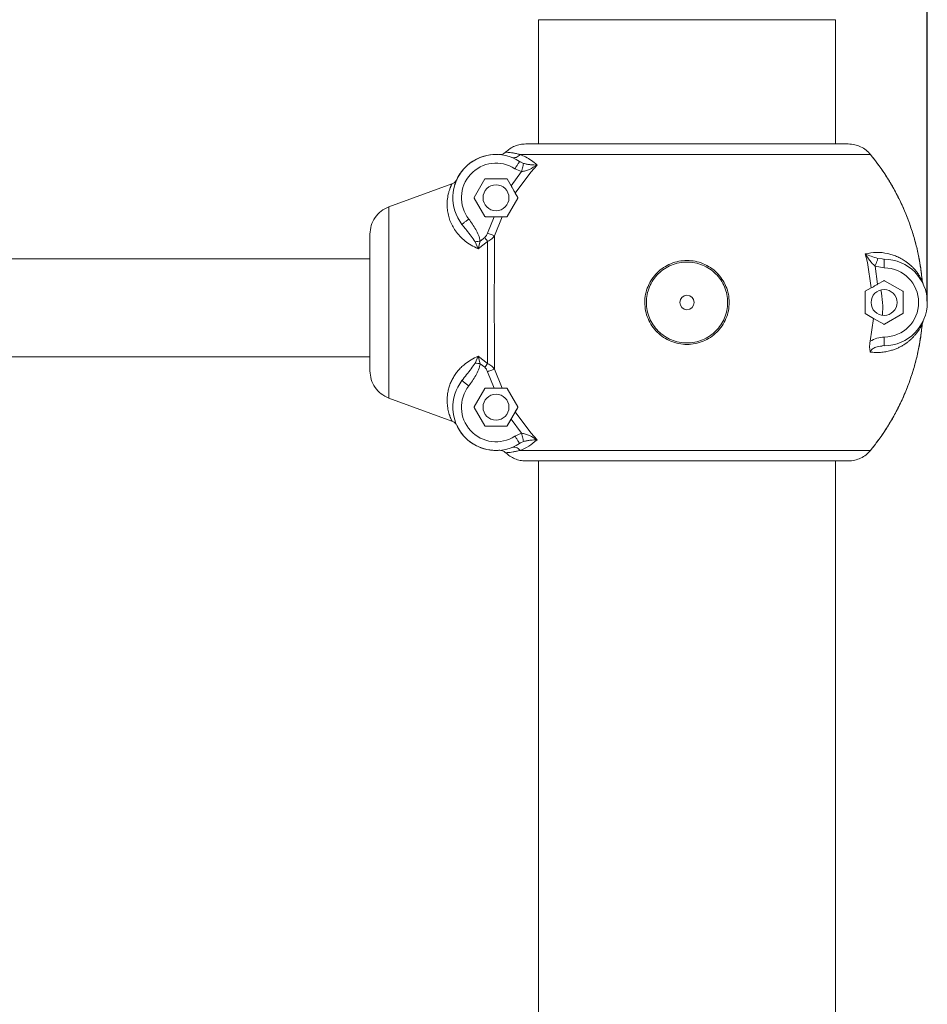
# Model space of a CAD drawing. Units: millimetres. Extents: x 95427 to 111836, y -32274 to -1711.
# Drawn here: x 104637 to 104952, y -3816 to -3474 of the extents above; entities that cross this region are included whole.
import ezdxf

# ---------------------------------------------------------------- set-up
doc = ezdxf.new("R2010")
doc.units = ezdxf.units.MM
doc.styles.add('ROMANS8', font='romans.shx')
doc.dimstyles.new('ISO-25', dxfattribs={"dimtxt": 3, "dimasz": 3, "dimexe": 1.25, "dimexo": 0.625, "dimtad": 1, "dimtxsty": 'ROMANS8', "dimcen": 0, "dimclrt": 2, "dimadec": 0, "dimazin": 0, "dimtfac": 1, "dimtmove": 0, "dimatfit": 3, "dimfxl": 0, "dimarcsym": 0})

# ---------------------------------------------------------------- blocks, each defined once
blk = doc.blocks.new('*D12')
at = {"color": 0, "lineweight": -2}
for p, q in [((98686.98, -5668.6), (98686.98, -2921.9)), ((98806.98, -2923.15), (101404.96, -2923.15)), ((104831.5, -2923.15), (102233.53, -2923.15)), ((104951.5, -3571.93), (104951.5, -2921.9))]:
    blk.add_line(p, q, dxfattribs=at)
at = {"color": 0, "linetype": 'Continuous'}
for points in [[(98806.98, -2903.15), (98806.98, -2943.15), (98686.98, -2923.15)], [(104831.5, -2903.15), (104831.5, -2943.15), (104951.5, -2923.15)]]:
    blk.add_solid(points, dxfattribs=at)
at = {"layer": 'Defpoints', "color": 0, "linetype": 'Continuous'}
for p in [(98686.98, -2923.15), (104951.5, -3572.56), (98686.98, -5669.22)]:
    blk.add_point(p, dxfattribs=at)
at = {"color": 7, "linetype": 'Continuous', "insert": (101819.24, -2923.15), "char_height": 150, "attachment_point": 5, "style": 'ROMANS8'}
blk.add_mtext('6,26m.', dxfattribs=at)

msp = doc.modelspace()

# ---------------------------------------------------------------- linework, layer by layer
at = {"color": 7, "linetype": 'Continuous', "lineweight": 15}
for p, q in [((104816.628, -3474.224), (104816.628, -3517.357)), ((104816.628, -3474.224), (104919.628, -3474.224)), ((104919.628, -3517.357), (104919.628, -3474.224)), ((104812.199, -3517.357), (104924.057, -3517.357)), ((104801.878, -3521.007), (104801.877, -3521.007)), ((104801.878, -3521.007), (104801.878, -3521.007)), ((104931.811, -3521.036), (104810.273, -3521.036)), ((104808.433, -3525.955), (104810.738, -3526.959)), ((104810.072, -3523.442), (104810.01, -3523.538)), ((104810.397, -3523.639), (104810.04, -3523.491)), ((104810.384, -3523.59), (104810.072, -3523.442)), ((104811.444, -3524.092), (104810.384, -3523.59)), ((104813.968, -3527.109), (104816.132, -3524.667)), ((104798.01, -3529.507), (104794.315, -3535.907)), ((104805.573, -3529.407), (104798.183, -3529.407)), ((104809.441, -3535.907), (104805.746, -3529.507)), ((104805.746, -3529.507), (104805.746, -3529.507)), ((104805.746, -3529.507), (104807.122, -3531.89)), ((104807.122, -3531.89), (104810.746, -3526.951)), ((104808.571, -3534.4), (104813.96, -3527.117)), ((104813.968, -3527.109), (104813.96, -3527.117)), ((104786.593, -3531.209), (104764.707, -3539.189)), ((104764.708, -3539.189), (104786.593, -3531.209)), ((104794.315, -3536.107), (104798.01, -3542.507)), ((104805.746, -3542.507), (104809.441, -3536.107)), ((104805.746, -3542.507), (104809.441, -3536.107)), ((104809.441, -3535.907), (104808.571, -3534.399)), ((104809.441, -3535.907), (104809.441, -3535.907)), ((104801.179, -3542.607), (104798.183, -3542.607)), ((104798.894, -3548.336), (104801.179, -3542.607)), ((104801.337, -3549.192), (104804.027, -3542.607)), ((104804.027, -3542.607), (104805.573, -3542.607)), ((104805.746, -3542.507), (104805.746, -3542.507)), ((104790.059, -3545.243), (104790.854, -3546.26)), ((104758.128, -3548.615), (104758.128, -3550.774)), ((104796.413, -3551.077), (104797.944, -3549.849)), ((104794.611, -3551.316), (104795.734, -3553.698)), ((104794.996, -3553.382), (104795.727, -3553.693)), ((104795.733, -3553.697), (104798.97, -3551.156)), ((104795.734, -3553.698), (104796.414, -3551.077)), ((104929.956, -3555.497), (104930.709, -3558.521)), ((104935.832, -3557.261), (104934.392, -3557.078)), ((104758.128, -3557.224), (103478.103, -3557.224)), ((104930.709, -3558.521), (104932.036, -3567.322)), ((104933.366, -3559.767), (104936.57, -3560.357)), ((104934.276, -3566.022), (104933.366, -3559.768)), ((104936.327, -3557.324), (104935.832, -3557.261)), ((104936.586, -3557.415), (104936.309, -3557.351)), ((104936.586, -3557.469), (104936.587, -3557.357)), ((104932.035, -3567.316), (104930.003, -3568.489)), ((104936.403, -3564.794), (104934.275, -3566.022)), ((104943.003, -3568.489), (104936.603, -3564.794)), ((104936.603, -3564.794), (104936.603, -3564.794)), ((104943.003, -3568.489), (104936.603, -3564.794)), ((104949.749, -3564.856), (104950.032, -3565.88)), ((104950.032, -3565.88), (104949.749, -3564.856)), ((104929.903, -3568.662), (104929.903, -3576.052)), ((104943.003, -3568.489), (104943.003, -3568.489)), ((104943.103, -3576.052), (104943.103, -3568.662)), ((104943.103, -3568.662), (104943.103, -3568.662)), ((104943.103, -3576.052), (104943.103, -3568.662)), ((104930.003, -3576.225), (104932.882, -3577.887)), ((104936.603, -3579.92), (104943.003, -3576.225)), ((104936.603, -3579.92), (104943.003, -3576.225)), ((104943.003, -3576.225), (104943.003, -3576.225)), ((104943.103, -3576.052), (104943.103, -3576.052)), ((104932.882, -3577.887), (104931.696, -3585.823)), ((104932.882, -3577.887), (104936.403, -3579.92)), ((104936.603, -3579.92), (104936.603, -3579.92)), ((104950.032, -3578.834), (104949.749, -3579.858)), ((104949.749, -3579.858), (104950.032, -3578.834)), ((104935.814, -3587.393), (104936.586, -3587.298)), ((104936.586, -3587.249), (104936.587, -3587.357)), ((104600.733, -3591.224), (104758.128, -3591.224)), ((104795.734, -3591.015), (104794.611, -3593.398)), ((104795.006, -3591.326), (104795.736, -3591.015)), ((104798.97, -3593.557), (104795.733, -3591.016)), ((104795.734, -3591.015), (104796.414, -3593.637)), ((104758.128, -3593.94), (104758.128, -3596.099)), ((104797.944, -3594.864), (104796.413, -3593.637)), ((104801.179, -3602.107), (104798.894, -3596.378)), ((104804.027, -3602.107), (104801.337, -3595.522)), ((104790.059, -3599.47), (104789.733, -3599.979)), ((104798.01, -3602.207), (104794.315, -3608.607)), ((104798.183, -3602.107), (104801.179, -3602.107)), ((104805.573, -3602.107), (104804.027, -3602.107)), ((104809.441, -3608.607), (104805.746, -3602.207)), ((104805.746, -3602.207), (104805.746, -3602.207)), ((104805.746, -3602.207), (104809.441, -3608.607)), ((104764.707, -3605.524), (104786.593, -3613.505)), ((104786.593, -3613.505), (104764.708, -3605.524)), ((104794.315, -3608.807), (104798.01, -3615.207)), ((104809.441, -3608.807), (104805.746, -3615.207)), ((104808.571, -3610.314), (104809.441, -3608.807)), ((104813.966, -3617.601), (104808.571, -3610.314)), ((104809.441, -3608.607), (104809.441, -3608.607)), ((104809.441, -3608.807), (104809.441, -3608.807)), ((104788.92, -3616.263), (104788.256, -3614.987)), ((104807.122, -3612.824), (104805.746, -3615.207)), ((104810.747, -3617.757), (104807.125, -3612.822)), ((104798.183, -3615.307), (104805.573, -3615.307)), ((104805.746, -3615.207), (104805.746, -3615.207)), ((104810.738, -3617.755), (104808.433, -3618.758)), ((104816.13, -3620.044), (104813.966, -3617.601)), ((104810.01, -3621.176), (104810.072, -3621.271)), ((104810.04, -3621.223), (104810.397, -3621.074)), ((104810.384, -3621.123), (104810.072, -3621.271)), ((104811.444, -3620.622), (104810.384, -3621.123)), ((104801.877, -3623.707), (104801.878, -3623.707)), ((104802.91, -3623.671), (104801.878, -3623.707)), ((104801.878, -3623.707), (104801.878, -3623.707)), ((104807.117, -3622.763), (104807.535, -3622.681)), ((104810.273, -3623.678), (104931.811, -3623.678)), ((104812.199, -3627.357), (104924.057, -3627.357)), ((104816.628, -3627.357), (104816.628, -3919.224)), ((104919.628, -3874.224), (104919.628, -3627.357))]:
    msp.add_line(p, q, dxfattribs=at)
at = {"color": 7, "linetype": 'Continuous', "lineweight": 15, "flags": 128}
for points in [[(104788.163, -3529.931), (104788.244, -3529.75), (104788.727, -3528.792)], [(104764.707, -3605.524), (104764.708, -3605.112), (104764.708, -3604.348), (104764.707, -3603.241), (104764.708, -3601.803), (104764.708, -3600.049), (104764.708, -3597.997), (104764.708, -3595.671), (104764.708, -3593.094), (104764.708, -3590.295), (104764.708, -3587.304), (104764.708, -3584.152), (104764.708, -3580.873), (104764.708, -3577.503), (104764.708, -3574.079), (104764.708, -3570.635), (104764.708, -3567.21), (104764.708, -3563.84), (104764.708, -3560.562), (104764.708, -3557.41), (104764.708, -3554.418), (104764.708, -3551.619), (104764.708, -3549.043), (104764.708, -3546.716), (104764.708, -3544.665), (104764.708, -3542.911), (104764.707, -3541.472), (104764.708, -3540.365), (104764.708, -3539.601), (104764.707, -3539.189)], [(104758.128, -3548.615), (104758.128, -3549.071), (104758.128, -3549.878), (104758.128, -3551.025), (104758.128, -3552.496), (104758.128, -3554.266), (104758.127, -3556.309), (104758.128, -3557.224)], [(104758.128, -3596.099), (104758.128, -3595.643), (104758.128, -3594.835), (104758.128, -3593.688), (104758.128, -3592.218), (104758.128, -3590.448), (104758.128, -3588.405), (104758.128, -3586.118), (104758.128, -3583.624), (104758.128, -3580.96), (104758.128, -3578.166), (104758.128, -3575.283), (104758.128, -3572.357), (104758.128, -3569.43), (104758.128, -3566.548), (104758.128, -3563.754), (104758.128, -3561.089), (104758.128, -3558.595), (104758.128, -3556.309), (104758.128, -3554.266), (104758.128, -3552.496), (104758.128, -3551.025), (104758.128, -3549.878), (104758.128, -3549.071), (104758.128, -3548.615)], [(104758.128, -3593.94), (104758.128, -3593.478), (104758.128, -3592.673), (104758.128, -3591.539), (104758.128, -3590.092), (104758.128, -3588.357), (104758.128, -3586.362), (104758.128, -3584.14), (104758.128, -3581.726), (104758.128, -3579.16), (104758.128, -3576.483), (104758.128, -3573.74), (104758.128, -3570.973), (104758.128, -3568.23), (104758.128, -3565.553), (104758.128, -3562.987), (104758.128, -3560.574), (104758.128, -3558.351), (104758.128, -3556.357), (104758.128, -3554.622), (104758.128, -3553.175), (104758.128, -3552.04), (104758.128, -3551.235), (104758.128, -3550.774)], [(104758.128, -3591.224), (104758.128, -3592.218), (104758.128, -3593.688), (104758.128, -3594.835), (104758.128, -3595.643), (104758.128, -3596.099)], [(104801.877, -3623.707), (104801.172, -3623.69), (104800.129, -3623.604)]]:
    msp.add_lwpolyline(points, dxfattribs=at)
at = {"color": 7, "linetype": 'Continuous', "lineweight": 15}
for centre, radius in [((104801.878, -3536.007), 4.5), ((104868.128, -3572.357), 2.5), ((104936.503, -3572.357), 4.5), ((104801.878, -3608.707), 4.5)]:
    msp.add_circle(centre, radius, dxfattribs=at)
for centre, radius, start, end in [((104801.878, -3536.007), 15, 56.89011, 218.00602), ((104801.878, -3536.007), 15, 90, 154.94103), ((104801.878, -3536.007), 12, 56.89011, 218.00602), ((104798.183, -3529.607), 0.2, 90, 150), ((104805.573, -3529.607), 0.2, 30, 90), ((104805.573, -3529.607), 0.2, 30, 90), ((104801.878, -3536.007), 4.5, 270, 90), ((104794.488, -3536.007), 0.2, 150, 210), ((104809.268, -3536.007), 0.2, 330, 30), ((104798.183, -3542.407), 0.2, 210, 270), ((104805.573, -3542.407), 0.2, 270, 330), ((104936.503, -3572.357), 12, 270.3193, 89.6807), ((104936.503, -3572.357), 15, 270.3193, 89.6807), ((104936.503, -3564.967), 0.2, 60, 120), ((104936.503, -3564.967), 0.2, 60, 90), ((104907.65, -3574.225), 28.393, 354.75676, 12.65145), ((104936.503, -3572.357), 4.5, 270, 90), ((104936.503, -3572.357), 4.5, 270, 90), ((104942.903, -3568.662), 0.2, 0.0048, 60), ((104942.903, -3568.662), 0.2, 0.0048, 60), ((104942.903, -3576.052), 0.2, 300, 0.0048), ((104942.903, -3576.052), 0.2, 300, 0.0048), ((104936.503, -3579.747), 0.2, 240, 300), ((104936.503, -3579.747), 0.2, 270, 300), ((104801.878, -3608.707), 15, 141.99398, 303.10989), ((104801.878, -3608.707), 12, 141.99398, 303.10989), ((104798.183, -3602.307), 0.2, 90, 150), ((104801.878, -3608.707), 4.5, 270, 90), ((104805.573, -3602.307), 0.2, 30, 90), ((104794.488, -3608.707), 0.2, 150, 210), ((104809.268, -3608.707), 0.2, 330, 30), ((104801.878, -3608.707), 15, 205.05897, 270), ((104798.183, -3615.107), 0.2, 210, 270), ((104805.573, -3615.107), 0.2, 270, 330), ((104805.573, -3615.107), 0.2, 270, 330)]:
    msp.add_arc(centre, radius, start, end, dxfattribs=at)
for points, knots in [([(104812.199, -3517.357), (104811.528, -3517.395), (104810.238, -3517.469), (104808.376, -3518.058), (104806.665, -3518.929), (104805.692, -3519.778), (104805.212, -3520.197)], [0, 0, 0, 0, 0.26001104, 0.50003921, 0.75329326, 1, 1, 1, 1]), ([(104805.212, -3520.197), (104805.692, -3519.778), (104806.665, -3518.929), (104808.376, -3518.058), (104810.238, -3517.469), (104811.528, -3517.395), (104812.198, -3517.357)], [0, 0, 0, 0, 0.24671405, 0.49997115, 0.73999939, 1, 1, 1, 1]), ([(104924.057, -3517.357), (104924.829, -3517.408), (104926.312, -3517.506), (104928.42, -3518.28), (104930.309, -3519.416), (104931.314, -3520.5), (104931.811, -3521.036)], [0, 0, 0, 0, 0.2610924, 0.5009758, 0.7534774, 1, 1, 1, 1]), ([(104931.811, -3521.036), (104931.314, -3520.5), (104930.309, -3519.415), (104928.419, -3518.28), (104926.312, -3517.506), (104924.829, -3517.408), (104924.057, -3517.357)], [0, 0, 0, 0, 0.2465059, 0.4990405, 0.7389113, 1, 1, 1, 1]), ([(104805.212, -3520.197), (104805.053, -3520.335), (104804.734, -3520.61), (104804.16, -3520.883), (104803.544, -3521.047), (104803.121, -3521.044), (104802.91, -3521.042)], [0, 0, 0, 0, 0.2493678, 0.498921, 0.7493874, 1, 1, 1, 1]), ([(104802.91, -3521.042), (104803.121, -3521.044), (104803.544, -3521.047), (104804.16, -3520.883), (104804.734, -3520.61), (104805.053, -3520.335), (104805.212, -3520.197)], [0, 0, 0, 0, 0.2506291, 0.5011034, 0.7506478, 1, 1, 1, 1]), ([(104805.213, -3520.197), (104805.3, -3520.202), (104805.463, -3520.211), (104806.043, -3520.255), (104806.79, -3520.331), (104807.734, -3520.466), (104808.904, -3520.678), (104809.819, -3520.917), (104810.273, -3521.036)], [0, 0, 0, 0, 0.1912431, 0.3581972, 0.5008853, 0.6714921, 0.8368336, 1, 1, 1, 1]), ([(104810.274, -3521.035), (104810.063, -3521.251), (104809.64, -3521.684), (104808.82, -3522.047), (104807.947, -3522.174), (104807.393, -3522.025), (104807.116, -3521.95)], [0, 0, 0, 0, 0.2500394, 0.5000019, 0.7499794, 1, 1, 1, 1]), ([(104816.126, -3524.67), (104815.472, -3524.109), (104814.125, -3522.955), (104812.116, -3521.789), (104810.882, -3521.284), (104810.274, -3521.035)], [0, 0, 0, 0, 0.3240124, 0.6671095, 1, 1, 1, 1]), ([(104949.749, -3564.856), (104949.411, -3562.101), (104948.748, -3556.693), (104946.76, -3548.912), (104944.426, -3542.31), (104941.969, -3536.831), (104939.623, -3532.374), (104937.129, -3528.271), (104934.549, -3524.498), (104932.708, -3522.17), (104931.811, -3521.036)], [0, 0, 0, 0, 0.173197, 0.3399759, 0.5003443, 0.6099616, 0.7147381, 0.8146705, 0.9097526, 1, 1, 1, 1]), ([(104931.811, -3521.036), (104933.311, -3522.976), (104936.443, -3527.027), (104940.561, -3533.905), (104943.603, -3540.307), (104945.711, -3545.902), (104947.116, -3550.387), (104948.277, -3555.055), (104949.199, -3559.891), (104949.565, -3563.189), (104949.749, -3564.856)], [0, 0, 0, 0, 0.1530679, 0.3195717, 0.4995242, 0.5949958, 0.6927831, 0.792872, 0.8952765, 1, 1, 1, 1]), ([(104810.01, -3523.538), (104809.995, -3523.561), (104809.95, -3523.629), (104809.614, -3524.145), (104809.078, -3524.965), (104808.648, -3525.625), (104808.433, -3525.955)], [0, 0, 0, 0, 0.143538, 0.4290634, 0.7144707, 1, 1, 1, 1]), ([(104811.444, -3524.092), (104811.417, -3524.201), (104811.363, -3524.42), (104811.174, -3525.189), (104810.958, -3526.066), (104810.812, -3526.661), (104810.738, -3526.959)], [0, 0, 0, 0, 0.2797407, 0.5594809, 0.7796961, 1, 1, 1, 1]), ([(104810.738, -3526.959), (104811.185, -3526.885), (104812.131, -3526.729), (104813.985, -3525.969), (104815.258, -3525.199), (104816.126, -3524.673)], [0, 0, 0, 0, 0.221994, 0.4696711, 1, 1, 1, 1]), ([(104816.126, -3524.673), (104815.403, -3524.656), (104814.337, -3524.631), (104812.718, -3524.425), (104811.853, -3524.199), (104811.444, -3524.092)], [0, 0, 0, 0, 0.5269725, 0.7763455, 1, 1, 1, 1]), ([(104788.29, -3529.654), (104788.196, -3529.827), (104788.009, -3530.174), (104787.607, -3530.612), (104787.136, -3530.975), (104786.774, -3531.131), (104786.593, -3531.209)], [0, 0, 0, 0, 0.2499833, 0.5001182, 0.7498913, 1, 1, 1, 1]), ([(104788.288, -3529.657), (104788.209, -3529.816), (104788.048, -3530.142), (104787.699, -3531.147), (104787.521, -3531.662)], [0, 0, 0, 0, 0.48882876, 1, 1, 1, 1]), ([(104786.586, -3531.211), (104786.574, -3531.232), (104786.55, -3531.277), (104786.499, -3531.377), (104786.436, -3531.505), (104786.36, -3531.668), (104786.272, -3531.865), (104786.183, -3532.075), (104786.079, -3532.325), (104785.899, -3532.781), (104785.633, -3533.567), (104785.326, -3534.68), (104785.097, -3535.826), (104784.947, -3537.004), (104784.887, -3538.264), (104784.939, -3539.778), (104785.178, -3541.488), (104785.689, -3543.394), (104786.444, -3545.251), (104787.494, -3547.115), (104788.868, -3548.949), (104790.614, -3550.681), (104792.641, -3552.208), (104794.208, -3552.989), (104794.996, -3553.382)], [0, 0, 0, 0, 0.0182782, 0.0375052, 0.0576768, 0.0787963, 0.1008584, 0.1238603, 0.1396957, 0.1657059, 0.2315546, 0.2949743, 0.3457162, 0.3941548, 0.4468297, 0.4957678, 0.5626366, 0.6259443, 0.6863605, 0.7446128, 0.8098494, 0.8733618, 0.9363418, 1, 1, 1, 1]), ([(104786.593, -3531.209), (104786.774, -3531.131), (104787.137, -3530.975), (104787.604, -3530.61), (104787.932, -3530.272), (104788.064, -3530.037), (104788.1, -3529.973)], [0, 0, 0, 0, 0.2968811, 0.593454, 0.8903442, 1, 1, 1, 1]), ([(104808.571, -3534.399), (104808.456, -3534.2), (104808.227, -3533.803), (104807.711, -3532.91), (104807.327, -3532.245), (104807.122, -3531.89)], [0, 0, 0, 0, 0.31851249, 0.63602415, 1, 1, 1, 1]), ([(104809.441, -3535.907), (104809.452, -3535.93), (104809.465, -3535.959), (104809.469, -3536.01), (104809.465, -3536.047), (104809.455, -3536.083), (104809.444, -3536.102), (104809.441, -3536.107)], [0, 0, 0, 0, 0.44985498, 0.57582319, 0.75784523, 0.94270678, 1, 1, 1, 1]), ([(104764.707, -3539.189), (104763.763, -3539.634), (104761.91, -3540.506), (104759.801, -3542.812), (104758.392, -3545.566), (104758.215, -3547.611), (104758.128, -3548.615)], [0, 0, 0, 0, 0.2545653, 0.4991861, 0.7539939, 1, 1, 1, 1]), ([(104758.128, -3548.615), (104758.215, -3547.611), (104758.392, -3545.566), (104759.801, -3542.812), (104761.91, -3540.506), (104763.763, -3539.634), (104764.708, -3539.189)], [0, 0, 0, 0, 0.2460054, 0.5008161, 0.7454262, 1, 1, 1, 1]), ([(104790.059, -3545.243), (104790.094, -3545.215), (104790.165, -3545.16), (104790.712, -3544.732), (104791.494, -3544.122), (104792.113, -3543.638), (104792.423, -3543.396)], [0, 0, 0, 0, 0.2500026, 0.5000189, 0.7499552, 1, 1, 1, 1]), ([(104792.423, -3543.396), (104793.261, -3544.581), (104794.522, -3546.363), (104795.893, -3548.951), (104796.241, -3550.371), (104796.414, -3551.077)], [0, 0, 0, 0, 0.4991578, 0.7509392, 1, 1, 1, 1]), ([(104804.027, -3542.607), (104803.802, -3542.607), (104803.352, -3542.607), (104802.338, -3542.607), (104801.582, -3542.607), (104801.179, -3542.607)], [0, 0, 0, 0, 0.3193771, 0.6379456, 1, 1, 1, 1]), ([(104805.746, -3542.507), (104805.739, -3542.518), (104805.721, -3542.544), (104805.681, -3542.578), (104805.629, -3542.602), (104805.592, -3542.605), (104805.573, -3542.607)], [0, 0, 0, 0, 0.1468845, 0.3391871, 0.6512583, 1, 1, 1, 1]), ([(104790.854, -3546.26), (104791.123, -3546.608), (104791.925, -3547.645), (104793.276, -3549.245), (104794.185, -3550.654), (104794.61, -3551.314)], [0, 0, 0, 0, 0.21151183, 0.63078976, 1, 1, 1, 1]), ([(104797.944, -3549.849), (104798.153, -3549.629), (104798.571, -3549.188), (104798.786, -3548.62), (104798.894, -3548.336)], [0, 0, 0, 0, 0.4997607, 1, 1, 1, 1]), ([(104797.944, -3549.849), (104798.149, -3550.109), (104798.513, -3550.574), (104798.83, -3550.977), (104798.969, -3551.155)], [0, 0, 0, 0, 0.55957935, 1, 1, 1, 1]), ([(104801.337, -3549.192), (104801.177, -3549.136), (104800.859, -3549.024), (104800.032, -3548.734), (104799.325, -3548.487), (104798.894, -3548.336)], [0, 0, 0, 0, 0.2806214, 0.5613391, 1, 1, 1, 1]), ([(104798.97, -3551.156), (104799.482, -3550.891), (104800.438, -3550.396), (104801.052, -3549.574), (104801.337, -3549.192)], [0, 0, 0, 0, 0.5348199, 1, 1, 1, 1]), ([(104801.336, -3595.522), (104801.33, -3593.744), (104801.316, -3590.151), (104801.297, -3584.377), (104801.29, -3578.409), (104801.285, -3572.346), (104801.291, -3566.286), (104801.298, -3560.319), (104801.316, -3554.552), (104801.33, -3550.963), (104801.337, -3549.19)], [0, 0, 0, 0, 0.1236751, 0.2499768, 0.3746846, 0.5001606, 0.6257677, 0.7503147, 0.876621, 1, 1, 1, 1]), ([(104794.611, -3551.316), (104794.922, -3551.275), (104795.478, -3551.201), (104796.127, -3551.115), (104796.414, -3551.077)], [0, 0, 0, 0, 0.559428, 1, 1, 1, 1]), ([(104798.971, -3551.156), (104798.963, -3552.916), (104798.948, -3556.37), (104798.933, -3561.782), (104798.923, -3567.105), (104798.922, -3570.631), (104798.921, -3572.357)], [0, 0, 0, 0, 0.2651157, 0.520142, 0.7651066, 1, 1, 1, 1]), ([(104949.749, -3564.853), (104949.723, -3564.798), (104949.671, -3564.686), (104949.523, -3564.39), (104949.324, -3564.018), (104949.078, -3563.585), (104948.788, -3563.105), (104948.428, -3562.556), (104947.959, -3561.903), (104947.327, -3561.107), (104946.577, -3560.276), (104945.711, -3559.44), (104944.83, -3558.702), (104943.728, -3557.896), (104942.427, -3557.102), (104940.891, -3556.361), (104939.326, -3555.78), (104937.056, -3555.184), (104933.998, -3554.8), (104931.264, -3555.271), (104929.955, -3555.497)], [0, 0, 0, 0, 0.0330542, 0.0681882, 0.1054641, 0.1394101, 0.1717531, 0.208602, 0.2499582, 0.2970667, 0.355835, 0.40234, 0.4535041, 0.5002327, 0.5682047, 0.6324703, 0.6931383, 0.7503385, 0.8803907, 1, 1, 1, 1]), ([(104934.392, -3557.078), (104933.592, -3556.833), (104931.939, -3556.324), (104930.631, -3555.779), (104929.956, -3555.497)], [0, 0, 0, 0, 0.4837204, 1, 1, 1, 1]), ([(104929.956, -3555.497), (104930.458, -3556.285), (104931.42, -3557.794), (104932.737, -3559.129), (104933.366, -3559.767)], [0, 0, 0, 0, 0.5221667, 1, 1, 1, 1]), ([(104933.366, -3559.767), (104933.494, -3559.431), (104933.751, -3558.758), (104934.062, -3557.945), (104934.283, -3557.364), (104934.356, -3557.174), (104934.392, -3557.078)], [0, 0, 0, 0, 0.27984078, 0.55956496, 0.77978521, 1, 1, 1, 1]), ([(104868.128, -3557.79), (104867.172, -3557.842), (104865.261, -3557.947), (104862.506, -3558.816), (104859.961, -3560.151), (104857.734, -3561.97), (104855.895, -3564.189), (104854.536, -3566.735), (104853.676, -3569.493), (104853.401, -3572.363), (104853.683, -3575.227), (104854.529, -3577.981), (104855.889, -3580.524), (104857.74, -3582.737), (104859.97, -3584.558), (104862.511, -3585.905), (104865.263, -3586.743), (104868.13, -3587.013), (104870.999, -3586.74), (104873.751, -3585.901), (104876.297, -3584.562), (104878.524, -3582.734), (104880.369, -3580.52), (104881.732, -3577.978), (104882.576, -3575.22), (104882.852, -3572.351), (104882.578, -3569.482), (104881.721, -3566.73), (104880.359, -3564.19), (104878.522, -3561.97), (104876.29, -3560.147), (104873.733, -3558.821), (104870.98, -3557.95), (104869.076, -3557.843), (104868.128, -3557.79)], [0, 0, 0, 0, 0.0312632, 0.0624691, 0.0937279, 0.124938, 0.1560162, 0.1875246, 0.2188664, 0.2500452, 0.2813123, 0.3125472, 0.3438191, 0.3751375, 0.4064247, 0.4375592, 0.4687301, 0.5000735, 0.5312679, 0.562554, 0.59372, 0.6248948, 0.6563078, 0.6875436, 0.7187279, 0.7501833, 0.7813573, 0.8125045, 0.8439759, 0.8751649, 0.9062914, 0.9377251, 0.9690251, 1, 1, 1, 1]), ([(104868.128, -3558.328), (104869.041, -3558.38), (104870.876, -3558.483), (104873.529, -3559.322), (104875.992, -3560.598), (104878.143, -3562.356), (104879.912, -3564.493), (104881.224, -3566.94), (104882.05, -3569.589), (104882.313, -3572.35), (104882.048, -3575.113), (104881.236, -3577.768), (104879.922, -3580.216), (104878.146, -3582.348), (104875.999, -3584.11), (104873.547, -3585.4), (104870.895, -3586.208), (104868.13, -3586.472), (104865.368, -3586.211), (104862.716, -3585.404), (104860.268, -3584.108), (104858.119, -3582.352), (104856.336, -3580.221), (104855.026, -3577.772), (104854.212, -3575.12), (104853.94, -3572.363), (104854.205, -3569.6), (104855.033, -3566.945), (104856.341, -3564.492), (104858.112, -3562.356), (104860.259, -3560.602), (104862.711, -3559.317), (104865.366, -3558.479), (104867.207, -3558.379), (104868.128, -3558.328)], [0, 0, 0, 0, 0.0309862, 0.0622847, 0.0937506, 0.1248487, 0.1560847, 0.1875053, 0.2186662, 0.2498135, 0.2812255, 0.3124468, 0.3436057, 0.3750871, 0.4062207, 0.4374336, 0.4687095, 0.4999251, 0.5312773, 0.5624494, 0.5936123, 0.6248733, 0.6562424, 0.6874626, 0.7187141, 0.7499526, 0.7810886, 0.8124625, 0.8439062, 0.8750433, 0.9062127, 0.9375205, 0.968726, 1, 1, 1, 1]), ([(104936.57, -3560.357), (104936.572, -3559.963), (104936.577, -3559.175), (104936.582, -3558.195), (104936.586, -3557.579), (104936.586, -3557.497), (104936.586, -3557.469)], [0, 0, 0, 0, 0.284881, 0.5698132, 0.8547763, 1, 1, 1, 1]), ([(104932.035, -3567.315), (104932.272, -3567.178), (104932.745, -3566.905), (104933.56, -3566.435), (104934.076, -3566.137), (104934.275, -3566.022)], [0, 0, 0, 0, 0.3814793, 0.7620963, 1, 1, 1, 1]), ([(104929.903, -3568.662), (104929.905, -3568.644), (104929.907, -3568.609), (104929.93, -3568.556), (104929.963, -3568.515), (104929.991, -3568.496), (104930.003, -3568.489)], [0, 0, 0, 0, 0.2148704, 0.4260939, 0.7593313, 1, 1, 1, 1]), ([(104798.921, -3572.357), (104798.922, -3574.113), (104798.923, -3577.678), (104798.933, -3583.03), (104798.948, -3588.409), (104798.963, -3591.825), (104798.97, -3593.557)], [0, 0, 0, 0, 0.23898813, 0.48533089, 0.73898258, 1, 1, 1, 1]), ([(104930.003, -3576.225), (104929.983, -3576.211), (104929.951, -3576.188), (104929.919, -3576.135), (104929.905, -3576.09), (104929.904, -3576.062), (104929.903, -3576.052)], [0, 0, 0, 0, 0.4046452, 0.663536, 0.8739455, 1, 1, 1, 1]), ([(104931.731, -3589.554), (104932.329, -3589.618), (104933.547, -3589.747), (104935.333, -3589.698), (104937.112, -3589.483), (104938.685, -3589.12), (104940.064, -3588.672), (104941.241, -3588.191), (104942.356, -3587.637), (104943.414, -3587.015), (104944.371, -3586.361), (104945.269, -3585.653), (104946.1, -3584.911), (104946.872, -3584.121), (104947.555, -3583.328), (104948.217, -3582.471), (104948.786, -3581.624), (104949.265, -3580.805), (104949.598, -3580.177), (104949.7, -3579.961), (104949.749, -3579.858)], [0, 0, 0, 0, 0.0587922, 0.1198216, 0.1833234, 0.2495224, 0.2980084, 0.3484885, 0.3981091, 0.4474638, 0.4996897, 0.5451578, 0.5966759, 0.6497759, 0.6999538, 0.7501282, 0.8193986, 0.8753879, 0.9407889, 1, 1, 1, 1]), ([(104931.811, -3623.678), (104933.311, -3621.738), (104936.444, -3617.687), (104940.561, -3610.808), (104943.604, -3604.406), (104945.71, -3598.811), (104947.116, -3594.326), (104948.277, -3589.659), (104949.199, -3584.822), (104949.564, -3581.525), (104949.749, -3579.858)], [0, 0, 0, 0, 0.1530682, 0.3195811, 0.499525, 0.5950044, 0.6927825, 0.7928824, 0.8952862, 1, 1, 1, 1]), ([(104949.749, -3579.858), (104949.411, -3582.613), (104948.748, -3588.021), (104946.759, -3595.802), (104944.426, -3602.403), (104941.968, -3607.882), (104939.624, -3612.339), (104937.129, -3616.443), (104934.549, -3620.216), (104932.708, -3622.544), (104931.811, -3623.678)], [0, 0, 0, 0, 0.17319773, 0.33997654, 0.50034468, 0.60996186, 0.71473599, 0.81465985, 0.90975269, 1, 1, 1, 1]), ([(104931.695, -3585.823), (104932.452, -3585.397), (104933.967, -3584.543), (104935.702, -3584.419), (104936.57, -3584.356)], [0, 0, 0, 0, 0.4995532, 1, 1, 1, 1]), ([(104936.57, -3584.356), (104936.572, -3584.75), (104936.577, -3585.538), (104936.582, -3586.519), (104936.586, -3587.138), (104936.586, -3587.221), (104936.586, -3587.249)], [0, 0, 0, 0, 0.2832475, 0.5664327, 0.8496486, 1, 1, 1, 1]), ([(104931.695, -3585.823), (104931.63, -3586.19), (104931.5, -3586.92), (104931.457, -3588.233), (104931.626, -3589.05), (104931.731, -3589.554)], [0, 0, 0, 0, 0.278875, 0.5540803, 1, 1, 1, 1]), ([(104931.731, -3589.554), (104931.811, -3589.376), (104931.976, -3589.003), (104932.593, -3588.38), (104933.869, -3587.664), (104935.082, -3587.557), (104935.846, -3587.49)], [0, 0, 0, 0, 0.11479857, 0.23964749, 0.52109675, 1, 1, 1, 1]), ([(104786.572, -3613.498), (104786.528, -3613.413), (104786.435, -3613.233), (104786.268, -3612.834), (104786.157, -3612.568), (104786.135, -3612.517), (104786.078, -3612.379), (104785.963, -3612.094), (104785.776, -3611.57), (104785.54, -3610.823), (104785.303, -3609.907), (104785.12, -3608.928), (104784.992, -3607.938), (104784.92, -3606.96), (104784.902, -3606.014), (104784.953, -3604.897), (104785.123, -3603.588), (104785.476, -3602.059), (104785.984, -3600.555), (104786.648, -3599.089), (104787.458, -3597.695), (104788.399, -3596.386), (104789.458, -3595.17), (104790.847, -3593.862), (104792.648, -3592.504), (104794.217, -3591.72), (104795.006, -3591.326)], [0, 0, 0, 0, 0.0589546, 0.1240514, 0.1271617, 0.1315905, 0.1373403, 0.1624644, 0.1993841, 0.248045, 0.2978667, 0.3442062, 0.3871035, 0.4266163, 0.4627994, 0.4957173, 0.5495017, 0.6009411, 0.6503635, 0.6981182, 0.7445953, 0.7882587, 0.8310183, 0.873221, 0.9362385, 1, 1, 1, 1]), ([(104794.611, -3593.398), (104794.185, -3594.057), (104793.276, -3595.466), (104791.652, -3597.401), (104790.591, -3598.78), (104790.06, -3599.469)], [0, 0, 0, 0, 0.3058528, 0.653246, 1, 1, 1, 1]), ([(104796.414, -3593.637), (104796.242, -3594.343), (104795.896, -3595.764), (104794.851, -3597.698), (104793.724, -3599.568), (104792.856, -3600.735), (104792.423, -3601.318)], [0, 0, 0, 0, 0.2489794, 0.5006785, 0.7504994, 1, 1, 1, 1]), ([(104794.611, -3593.398), (104794.922, -3593.439), (104795.478, -3593.512), (104796.127, -3593.599), (104796.414, -3593.637)], [0, 0, 0, 0, 0.559428, 1, 1, 1, 1]), ([(104798.97, -3593.557), (104798.791, -3593.786), (104798.469, -3594.196), (104798.105, -3594.66), (104797.944, -3594.864)], [0, 0, 0, 0, 0.5597054, 1, 1, 1, 1]), ([(104801.337, -3595.522), (104801.051, -3595.139), (104800.438, -3594.317), (104799.481, -3593.822), (104798.97, -3593.557)], [0, 0, 0, 0, 0.4658256, 1, 1, 1, 1]), ([(104758.128, -3596.099), (104758.215, -3597.103), (104758.392, -3599.148), (104759.801, -3601.902), (104761.91, -3604.208), (104763.763, -3605.08), (104764.707, -3605.524)], [0, 0, 0, 0, 0.24600611, 0.50081388, 0.74543466, 1, 1, 1, 1]), ([(104764.708, -3605.524), (104763.763, -3605.08), (104761.91, -3604.208), (104759.801, -3601.902), (104758.392, -3599.148), (104758.215, -3597.103), (104758.128, -3596.099)], [0, 0, 0, 0, 0.2545738, 0.4991839, 0.7539946, 1, 1, 1, 1]), ([(104797.944, -3594.864), (104798.153, -3595.084), (104798.571, -3595.525), (104798.786, -3596.093), (104798.894, -3596.378)], [0, 0, 0, 0, 0.4988863, 1, 1, 1, 1]), ([(104798.894, -3596.378), (104799.168, -3596.282), (104799.716, -3596.09), (104800.63, -3595.77), (104801.069, -3595.616), (104801.337, -3595.522)], [0, 0, 0, 0, 0.2806927, 0.5612519, 1, 1, 1, 1]), ([(104790.059, -3599.471), (104790.094, -3599.499), (104790.165, -3599.554), (104790.712, -3599.981), (104791.493, -3600.592), (104792.113, -3601.076), (104792.423, -3601.318)], [0, 0, 0, 0, 0.24999823, 0.49997541, 0.74995953, 1, 1, 1, 1]), ([(104804.027, -3602.107), (104803.802, -3602.107), (104803.352, -3602.107), (104802.338, -3602.107), (104801.582, -3602.107), (104801.179, -3602.107)], [0, 0, 0, 0, 0.3194133, 0.6379649, 1, 1, 1, 1]), ([(104805.573, -3602.107), (104805.605, -3602.11), (104805.647, -3602.114), (104805.705, -3602.155), (104805.732, -3602.183), (104805.744, -3602.202), (104805.746, -3602.207)], [0, 0, 0, 0, 0.5612345, 0.7527005, 0.9454261, 1, 1, 1, 1]), ([(104808.572, -3610.312), (104808.457, -3610.511), (104808.228, -3610.909), (104807.712, -3611.802), (104807.328, -3612.467), (104807.123, -3612.822)], [0, 0, 0, 0, 0.3184442, 0.63579504, 1, 1, 1, 1]), ([(104809.441, -3608.607), (104809.447, -3608.619), (104809.46, -3608.645), (104809.467, -3608.679), (104809.47, -3608.727), (104809.461, -3608.769), (104809.447, -3608.797), (104809.441, -3608.807)], [0, 0, 0, 0, 0.1438364, 0.3249305, 0.4227365, 0.7926191, 1, 1, 1, 1]), ([(104786.593, -3613.505), (104786.774, -3613.583), (104787.137, -3613.739), (104787.604, -3614.103), (104787.932, -3614.442), (104788.064, -3614.677), (104788.1, -3614.74)], [0, 0, 0, 0, 0.2968863, 0.5933743, 0.8902918, 1, 1, 1, 1]), ([(104788.103, -3614.746), (104788.067, -3614.681), (104787.934, -3614.444), (104787.604, -3614.103), (104787.137, -3613.739), (104786.774, -3613.583), (104786.593, -3613.505)], [0, 0, 0, 0, 0.1126716, 0.4085562, 0.7041245, 1, 1, 1, 1]), ([(104816.126, -3620.04), (104815.258, -3619.515), (104813.984, -3618.744), (104812.131, -3617.984), (104811.185, -3617.829), (104810.738, -3617.755)], [0, 0, 0, 0, 0.530312, 0.7779981, 1, 1, 1, 1]), ([(104811.444, -3620.622), (104811.417, -3620.512), (104811.363, -3620.293), (104811.174, -3619.524), (104810.958, -3618.648), (104810.812, -3618.053), (104810.738, -3617.755)], [0, 0, 0, 0, 0.2797915, 0.5594649, 0.7796881, 1, 1, 1, 1]), ([(104808.433, -3618.758), (104808.648, -3619.088), (104809.078, -3619.748), (104809.614, -3620.569), (104809.95, -3621.084), (104809.995, -3621.153), (104810.01, -3621.176)], [0, 0, 0, 0, 0.28552926, 0.57093658, 0.856462, 1, 1, 1, 1]), ([(104810.275, -3623.678), (104811.249, -3623.281), (104813.111, -3622.522), (104815.153, -3620.845), (104816.126, -3620.046)], [0, 0, 0, 0, 0.5234246, 1, 1, 1, 1]), ([(104811.444, -3620.622), (104811.853, -3620.515), (104812.718, -3620.289), (104814.337, -3620.083), (104815.403, -3620.057), (104816.126, -3620.04)], [0, 0, 0, 0, 0.2236539, 0.4730263, 1, 1, 1, 1]), ([(104802.91, -3623.671), (104803.121, -3623.67), (104803.544, -3623.666), (104804.16, -3623.831), (104804.734, -3624.104), (104805.053, -3624.379), (104805.212, -3624.516)], [0, 0, 0, 0, 0.2506126, 0.501079, 0.7506322, 1, 1, 1, 1]), ([(104805.212, -3624.516), (104805.053, -3624.379), (104804.734, -3624.104), (104804.16, -3623.831), (104803.544, -3623.666), (104803.121, -3623.67), (104802.91, -3623.671)], [0, 0, 0, 0, 0.2493522, 0.4988966, 0.7493709, 1, 1, 1, 1]), ([(104805.212, -3624.516), (104805.692, -3624.935), (104806.665, -3625.784), (104808.376, -3626.655), (104810.238, -3627.244), (104811.528, -3627.318), (104812.199, -3627.357)], [0, 0, 0, 0, 0.2467096, 0.4999666, 0.7399797, 1, 1, 1, 1]), ([(104812.198, -3627.357), (104811.528, -3627.318), (104810.238, -3627.244), (104808.376, -3626.655), (104806.665, -3625.784), (104805.692, -3624.935), (104805.212, -3624.516)], [0, 0, 0, 0, 0.2600098, 0.500023, 0.7532831, 1, 1, 1, 1]), ([(104805.213, -3624.517), (104805.3, -3624.512), (104805.463, -3624.503), (104806.043, -3624.458), (104806.79, -3624.382), (104807.734, -3624.248), (104808.904, -3624.034), (104809.819, -3623.796), (104810.273, -3623.678)], [0, 0, 0, 0, 0.191223, 0.3581681, 0.5008863, 0.6714836, 0.836835, 1, 1, 1, 1]), ([(104807.535, -3622.681), (104807.674, -3622.646), (104808.091, -3622.544), (104808.822, -3622.672), (104809.641, -3623.029), (104810.063, -3623.462), (104810.275, -3623.678)], [0, 0, 0, 0, 0.143151, 0.4287495, 0.7143309, 1, 1, 1, 1]), ([(104931.811, -3623.678), (104931.314, -3624.214), (104930.309, -3625.298), (104928.42, -3626.433), (104926.312, -3627.207), (104924.829, -3627.306), (104924.057, -3627.357)], [0, 0, 0, 0, 0.2465025, 0.499026, 0.7389085, 1, 1, 1, 1]), ([(104924.057, -3627.357), (104924.829, -3627.306), (104926.312, -3627.207), (104928.419, -3626.433), (104930.309, -3625.298), (104931.314, -3624.214), (104931.811, -3623.678)], [0, 0, 0, 0, 0.2610887, 0.5009595, 0.7534941, 1, 1, 1, 1])]:
    msp.add_open_spline(points, degree=3, knots=knots, dxfattribs=at)

# ---------------------------------------------------------------- dimensions: what is measured, and where the dimension line sits
at = {"color": 7, "linetype": 'Continuous'}
dim = msp.add_linear_dim(base=(98686.978, -2923.154), p1=(104951.503, -3572.557), p2=(98686.978, -5669.224), dimstyle='ISO-25', override={"dimtxt": 150, "dimasz": 120, "dimgap": 50, "dimtad": 0, "dimtih": 1, "dimtoh": 1, "dimlfac": 0.001, "dimpost": 'm.', "dimclrt": 7}, dxfattribs=at)
dim.commit()
dim.dimension.update_dxf_attribs({"geometry": '*D12', "text_midpoint": (101819.241, -2923.154)})

doc.saveas('drawing.dxf')
